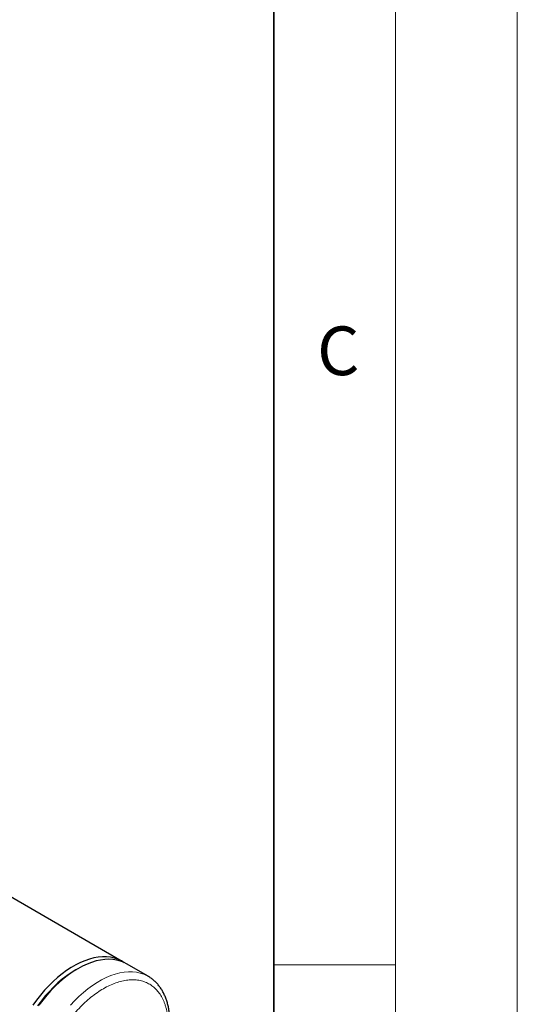
# Model space of a CAD drawing. Units: millimetres. Extents: x 0 to 420, y 0 to 297.
# Drawn here: x 400 to 420, y 147 to 187 of the extents above; entities that cross this region are included whole.
import ezdxf

# ---------------------------------------------------------------- set-up
doc = ezdxf.new("R2010")
doc.units = ezdxf.units.MM
doc.styles.add('SLDTEXTSTYLE0', font='TXT', dxfattribs={"width": 0.605})

msp = doc.modelspace()

# ---------------------------------------------------------------- linework, layer by layer
at = {"color": 7, "linetype": 'Continuous', "lineweight": 18}
for p, q in [((420, 0), (420, 297)), ((415, 292), (415, 5)), ((410, 148.5), (415, 148.5))]:
    msp.add_line(p, q, dxfattribs=at)
at = {"color": 7, "linetype": 'Continuous', "lineweight": 35}
msp.add_line((410, 5), (410, 287), dxfattribs=at)
at = {"color": 7, "linetype": 'Continuous', "lineweight": 25}
for p, q in [((403.77529, 148.64711), (398.47126, 151.70907)), ((404.83595, 148.03481), (403.95207, 148.54506)), ((401.95177, 148.34677), (401.8634, 148.29573))]:
    msp.add_line(p, q, dxfattribs=at)
at = {"color": 7, "linetype": 'Continuous', "lineweight": 25, "flags": 128}
for points in [[(403.86172, 148.59271), (403.74175, 148.66584), (403.60156, 148.73132), (403.45322, 148.78096), (403.29738, 148.81453), (403.13474, 148.83188), (402.96604, 148.83294), (402.79201, 148.81769), (402.61345, 148.7862), (402.43114, 148.73863), (402.2459, 148.67517), (402.05857, 148.59612), (401.86996, 148.50182), (401.68094, 148.3927), (401.49234, 148.26924), (401.305, 148.132), (401.11977, 147.98159), (400.93746, 147.81868), (400.75889, 147.64399), (400.58487, 147.45832), (400.41616, 147.26248), (400.25353, 147.05735), (400.09769, 146.84386)], [(403.95207, 148.54506), (403.84949, 148.59849), (403.70515, 148.65609), (403.55297, 148.69772), (403.39364, 148.72319), (403.22788, 148.7324), (403.05642, 148.7253), (402.88002, 148.70192), (402.69949, 148.66236), (402.51561, 148.60682), (402.32922, 148.53552), (402.14115, 148.4488), (401.95223, 148.34703)], [(401.86384, 148.29599), (401.67886, 148.18198), (401.49473, 148.05406), (401.31227, 147.91281), (401.13234, 147.75886), (400.95574, 147.59293), (400.78329, 147.41578), (400.61577, 147.2282), (400.45394, 147.03105), (400.29854, 146.82524)], [(401.95223, 148.34703), (401.76331, 148.23068), (401.57524, 148.10026), (401.38885, 147.95635), (401.20497, 147.7996), (401.02443, 147.63071), (400.84804, 147.45043), (400.67658, 147.25956), (400.51082, 147.05897), (400.35149, 146.84954)]]:
    msp.add_lwpolyline(points, dxfattribs=at)
at = {"color": 8, "linetype": 'Continuous', "lineweight": 18, "flags": 128}
msp.add_lwpolyline([(404.83446, 148.03567), (404.80241, 148.05353), (404.66222, 148.11902), (404.51388, 148.16866), (404.35804, 148.20223), (404.1954, 148.21958), (404.0267, 148.22063), (403.85267, 148.20538), (403.67411, 148.1739), (403.4918, 148.12632), (403.30656, 148.06286), (403.11923, 147.98381), (402.93062, 147.88951), (402.7416, 147.78039), (402.553, 147.65694), (402.36566, 147.51969), (402.18043, 147.36928), (401.99812, 147.20637), (401.81955, 147.03169), (401.64553, 146.84601)], dxfattribs=at)
at = {"color": 7, "linetype": 'Continuous', "lineweight": 25}
msp.add_open_spline([(404.92778, 143.36312), (404.97002, 143.43809), (405.02933, 143.54334), (405.111, 143.70163), (405.17793, 143.83767), (405.25304, 144.00135), (405.32667, 144.1744), (405.39775, 144.35656), (405.46446, 144.54498), (405.5256, 144.73784), (405.58021, 144.93359), (405.62758, 145.13091), (405.66714, 145.32865), (405.69842, 145.52581), (405.72107, 145.72144), (405.73478, 145.91469), (405.73932, 146.10478), (405.73451, 146.29096), (405.72018, 146.4725), (405.69623, 146.64872), (405.66258, 146.81895), (405.61921, 146.98252), (405.56609, 147.1388), (405.5033, 147.28715), (405.4309, 147.42697), (405.34904, 147.55766), (405.25787, 147.67863), (405.15764, 147.7895), (405.04826, 147.88924), (404.94048, 147.97205), (404.86589, 148.01572), (404.83358, 148.03464)], degree=3, knots=[0, 0, 0, 0, 0.041673634, 0.058510174, 0.086443649, 0.115401825, 0.146420663, 0.178740581, 0.212056119, 0.246124362, 0.280774114, 0.315879978, 0.351348701, 0.387109747, 0.423108856, 0.459303482, 0.495659404, 0.532148091, 0.568744525, 0.605419201, 0.642145967, 0.678898176, 0.715648412, 0.752370319, 0.789042318, 0.825653235, 0.862209043, 0.898739289, 0.935301426, 0.971981683, 1, 1, 1, 1], dxfattribs=at)
at = {"color": 8, "linetype": 'Continuous', "lineweight": 18}
msp.add_open_spline([(405.66454, 145.99933), (405.66451, 146.01031), (405.66445, 146.03226), (405.66397, 146.06496), (405.66321, 146.09747), (405.66213, 146.12979), (405.66075, 146.16191), (405.65906, 146.19384), (405.65706, 146.22558), (405.65476, 146.25712), (405.6491, 146.325), (405.6376, 146.42751), (405.6159, 146.56126), (405.5881, 146.69012), (405.55425, 146.81375), (405.51444, 146.93189), (405.45353, 147.08166), (405.36295, 147.25383), (405.23222, 147.43423), (405.08066, 147.58681), (404.90969, 147.71013), (404.72092, 147.80302), (404.51612, 147.86463), (404.29722, 147.89436), (404.06626, 147.89194), (403.82542, 147.85739), (403.57695, 147.79104), (403.32319, 147.69351), (403.06651, 147.56572), (402.80934, 147.40885), (402.55407, 147.2244), (402.30311, 147.01408), (402.05881, 146.77987), (401.82346, 146.52398), (401.59928, 146.24879), (401.38836, 145.95689), (401.19269, 145.65103), (401.0141, 145.33407), (400.85426, 145.00899), (400.71469, 144.67885), (400.61634, 144.40202), (400.54902, 144.18122), (400.50431, 144.01626), (400.46547, 143.85236), (400.43263, 143.68991), (400.40583, 143.52929), (400.3893, 143.40254), (400.37949, 143.30857), (400.37393, 143.24636), (400.36939, 143.18463), (400.36577, 143.12334), (400.36419, 143.0829), (400.3634, 143.06267)], degree=3, knots=[0, 0, 0, 0, 0.00347494, 0.00694852, 0.01042116, 0.01389325, 0.0173652, 0.02083741, 0.02431028, 0.02778422, 0.03125962, 0.0468868, 0.06251634, 0.07814357, 0.09377306, 0.10940034, 0.12502977, 0.15627731, 0.18752484, 0.21877237, 0.25001991, 0.28126744, 0.31251497, 0.3437625, 0.37501004, 0.40625757, 0.4375051, 0.46875263, 0.50000017, 0.5312477, 0.56249523, 0.59374277, 0.6249903, 0.65623783, 0.68748536, 0.7187329, 0.74998043, 0.78122796, 0.8124755, 0.84372303, 0.87497056, 0.89059784, 0.90622728, 0.92185456, 0.93748399, 0.95311128, 0.96874071, 0.97499458, 0.98124509, 0.98749459, 0.99374545, 1, 1, 1, 1], dxfattribs=at)

# ---------------------------------------------------------------- texts
at = {"color": 7, "linetype": 'Continuous', "lineweight": 18, "insert": (412.64914, 174.72798), "char_height": 2, "attachment_point": 2, "style": 'SLDTEXTSTYLE0'}
msp.add_mtext('C', dxfattribs=at)

doc.saveas('drawing.dxf')
